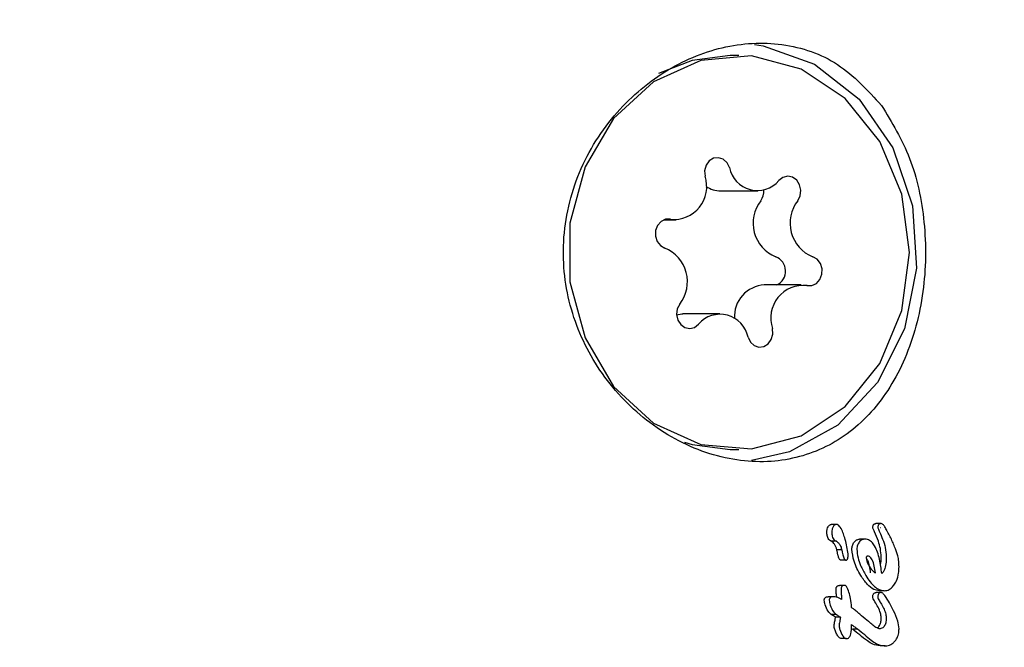
# Model space of a CAD drawing. Units: millimetres. Extents: x 521 to 1421, y 611 to 1318.
# Drawn here: x 933 to 935, y 976 to 977 of the extents above; entities that cross this region are included whole.
import ezdxf

# ---------------------------------------------------------------- set-up
doc = ezdxf.new("R2010")
doc.units = ezdxf.units.MM
doc.header["$LTSCALE"] = 100
doc.styles.add('SLDTEXTSTYLE0', font='TXT', dxfattribs={"width": 0.75})
doc.dimstyles.new('SLDDIMSTYLE4', dxfattribs={"dimtxt": 15.875, "dimasz": 8, "dimexe": 0, "dimexo": 0.0625, "dimgap": 3.96875, "dimtad": 2, "dimdec": 0, "dimrnd": 1e-09, "dimzin": 12, "dimdsep": 46, "dimtxsty": 'SLDTEXTSTYLE0', "dimblk1": 'DOT', "dimblk2": 'DOT', "dimsah": 1, "dimcen": 0.09, "dimse1": 1, "dimse2": 1, "dimadec": 0, "dimazin": 3, "dimtfac": 1, "dimtdec": 0, "dimtofl": 0, "dimtmove": 0, "dimatfit": 3, "dimldrblk": 'DOT', "dimfxl": 0, "dimfrac": 2, "dimtolj": 1, "dimtzin": 12, "dimarcsym": 0})

# ---------------------------------------------------------------- blocks, each defined once
blk = doc.blocks.new('_Dot')
at = {"color": 0, "linetype": 'ByBlock', "lineweight": -2}
blk.add_line((-0.5, 0), (-1, 0), dxfattribs=at)
at = {"color": 0, "linetype": 'ByBlock', "const_width": 0.5}
blk.add_lwpolyline([(-0.25, 0, 1), (0.25, 0, 1)], format="xyb", close=True, dxfattribs=at)
blk = doc.blocks.new('_D_5')
at = {"color": 7, "linetype": 'Continuous', "lineweight": 18}
blk.add_line((541.342, 815.8466), (541.342, 1135.6615), dxfattribs=at)
at = {"color": 7, "linetype": 'Continuous', "lineweight": 18, "xscale": 8, "yscale": 8}
for p, rotation in [((541.342, 1135.6615), 90.0000000000004), ((541.342, 815.8466), 270.0000000000004)]:
    blk.add_blockref('_Dot', p, dxfattribs=dict(at, rotation=rotation))
at = {"color": 7, "linetype": 'Continuous', "lineweight": 18, "insert": (520.878, 958.1592), "char_height": 15.875, "attachment_point": 1, "rotation": 90, "style": 'SLDTEXTSTYLE0'}
blk.add_mtext('320', dxfattribs=at)

msp = doc.modelspace()

# ---------------------------------------------------------------- linework, layer by layer
at = {"color": 7, "linetype": 'Continuous', "lineweight": 25}
for p, q in [((933.9664, 976.7348), (933.9489, 976.7348)), ((933.9299, 976.4597), (934.0049, 976.4597)), ((933.8139, 976.4007), (933.8394, 976.4007)), ((934.0933, 976.2688), (934.0183, 976.2688)), ((933.9278, 976.2098), (933.8528, 976.2098)), ((933.9489, 975.9348), (933.9664, 975.9348)), ((934.1642, 975.7823), (934.1541, 975.7823)), ((934.255, 975.784), (934.2448, 975.784)), ((934.2539, 975.7755), (934.2538, 975.7757)), ((934.2641, 975.7755), (934.264, 975.7757)), ((934.1544, 975.7481), (934.154, 975.7483)), ((934.1645, 975.7481), (934.1544, 975.7481)), ((934.1645, 975.7481), (934.164, 975.7483)), ((934.222, 975.7525), (934.2118, 975.7525)), ((934.1755, 975.7309), (934.1654, 975.7309)), ((934.184, 975.71), (934.1739, 975.71)), ((934.2556, 975.7157), (934.2556, 975.7163)), ((934.2659, 975.7163), (934.2659, 975.7157)), ((934.1812, 975.6587), (934.1711, 975.6587)), ((934.2554, 975.6441), (934.2451, 975.6441)), ((934.2614, 975.6477), (934.2512, 975.6477)), ((934.1583, 975.6357), (934.1482, 975.6357)), ((934.1642, 975.5996), (934.1541, 975.5996)), ((934.1955, 975.6139), (934.1955, 975.6145)), ((934.1728, 975.594), (934.1627, 975.594)), ((934.2302, 975.585), (934.23, 975.5852)), ((934.2075, 975.5699), (934.1974, 975.5699)), ((934.1845, 975.5506), (934.1744, 975.5506)), ((934.2637, 975.536), (934.2534, 975.536))]:
    msp.add_line(p, q, dxfattribs=at)
at = {"color": 7, "linetype": 'Continuous', "lineweight": 25, "flags": 128}
for points in [[(933.9984, 976.7567), (934.0157, 976.7541), (934.1203, 976.7169), (934.2108, 976.6457), (934.279, 976.5468), (934.319, 976.4291), (934.3272, 976.3031), (934.3028, 976.1798), (934.2481, 976.0703), (934.1678, 975.9843), (934.0692, 975.9295), (933.9921, 975.9122)], [(933.7124, 976.6068), (933.6543, 976.5083), (933.6238, 976.3944), (933.6238, 976.2751), (933.6543, 976.1612), (933.7124, 976.0627), (933.7932, 975.9883), (933.8893, 975.9448), (933.9923, 975.9359), (934.0929, 975.9624), (934.1824, 976.022), (934.2526, 976.1094), (934.2974, 976.2169), (934.3128, 976.3348), (934.2974, 976.4527), (934.2526, 976.5601), (934.1823, 976.6475), (934.0929, 976.7071), (933.9922, 976.7336), (933.8893, 976.7247), (933.7932, 976.6812), (933.7124, 976.6068)], [(933.9489, 976.7348), (933.8718, 976.7247), (933.8032, 976.6977)], [(933.9475, 976.507), (933.9426, 976.5169), (933.9347, 976.524), (933.9252, 976.5271), (933.9153, 976.5259), (933.9066, 976.5205), (933.9002, 976.5116), (933.8972, 976.5007), (933.8979, 976.4893)], [(934.0861, 976.4397), (934.0911, 976.4496), (934.0924, 976.461), (934.09, 976.4721), (934.0842, 976.4814), (934.0757, 976.4874), (934.0659, 976.4894), (934.0562, 976.4869), (934.048, 976.4805)], [(933.8278, 976.402), (933.8179, 976.402), (933.8087, 976.3977), (933.8015, 976.3897), (933.7975, 976.3793), (933.7972, 976.3678), (933.8006, 976.357), (933.8073, 976.3485), (933.8162, 976.3436)], [(934.1049, 976.2675), (934.1149, 976.2675), (934.1241, 976.2718), (934.1312, 976.2798), (934.1352, 976.2903), (934.1355, 976.3017), (934.1321, 976.3125), (934.1254, 976.321), (934.1165, 976.326)], [(933.8466, 976.2298), (933.8417, 976.2199), (933.8403, 976.2085), (933.8427, 976.1974), (933.8486, 976.1881), (933.857, 976.1821), (933.8668, 976.1801), (933.8765, 976.1826), (933.8847, 976.189)], [(933.8403, 976.2083), (933.851, 976.2098), (933.8528, 976.2098)], [(933.9852, 976.1626), (933.9902, 976.1526), (933.998, 976.1456), (934.0075, 976.1424), (934.0174, 976.1436), (934.0262, 976.1491), (934.0325, 976.1579), (934.0356, 976.1688), (934.0348, 976.1802)], [(933.8563, 975.9493), (933.8718, 975.9448), (933.9489, 975.9348)]]:
    msp.add_lwpolyline(points, dxfattribs=at)
at = {"color": 7, "linetype": 'Continuous', "lineweight": 25}
for centre, radius, start, end in [((934.0042, 976.5182), 0.0578, 191.2076, 319.2645), ((933.835, 976.4681), 0.0664, 263.7938, 18.6401), ((933.9303, 976.5147), 0.055, 236.5972, 269.5889), ((933.9841, 976.4593), 0.0334, 323.9706, 3.2364), ((934.0693, 976.3943), 0.0738, 142.0426, 247.8714), ((934.1443, 976.3943), 0.0738, 142.0426, 247.8714), ((933.7884, 976.2752), 0.0738, 322.0426, 67.8714), ((934.0302, 976.2968), 0.0312, 296.0265, 68.744), ((934.0219, 976.2045), 0.0643, 93.1876, 183.3871), ((934.0978, 976.2015), 0.0664, 83.7938, 198.6401), ((933.9285, 976.1513), 0.0578, 11.2076, 139.2645)]:
    msp.add_arc(centre, radius, start, end, dxfattribs=at)
for centre, major_axis, ratio, start_param, end_param in [((933.3109, 975.7474), (1.4057, -0.8398), 0.239601, 1.009062, 1.022222), ((933.3109, 975.713), (1.3861, -0.8228), 0.238955, 1.01247, 1.026054), ((933.3109, 975.713), (1.4059, -0.8346), 0.238955, 1.014969, 1.028356)]:
    msp.add_ellipse(centre, major_axis=major_axis, ratio=ratio, start_param=start_param, end_param=end_param, dxfattribs=at)
for points, knots in [([(934.2562, 976.6331), (934.2282, 976.6636), (934.1723, 976.7248), (934.0571, 976.7641), (933.9332, 976.7581), (933.8124, 976.7068), (933.7073, 976.6161), (933.6324, 976.4923), (933.6025, 976.35), (933.622, 976.2089), (933.6848, 976.0829), (933.7833, 975.9819), (933.9055, 975.9185), (934.0323, 975.9026), (934.1469, 975.9336), (934.241, 976.0063), (934.3092, 976.1159), (934.3458, 976.2521), (934.3476, 976.3955), (934.3194, 976.5296), (934.2771, 976.5988), (934.2562, 976.6331)], [0, 0, 0, 0, 0.053601, 0.107262, 0.15934, 0.210431, 0.262929, 0.317323, 0.371249, 0.422923, 0.474215, 0.527494, 0.582079, 0.635228, 0.686478, 0.738082, 0.791732, 0.846265, 0.898971, 0.950061, 1, 1, 1, 1]), ([(934.1453, 975.7668), (934.1453, 975.7678), (934.1454, 975.7699), (934.146, 975.7737), (934.1471, 975.7761), (934.1478, 975.7776)], [0, 0, 0, 0, 0.278022, 0.556271, 1, 1, 1, 1]), ([(934.1478, 975.7776), (934.1482, 975.7783), (934.1493, 975.78), (934.1513, 975.7817), (934.1531, 975.7823), (934.154, 975.7823), (934.1541, 975.7823)], [0, 0, 0, 0, 0.274651, 0.67695, 0.947165, 1, 1, 1, 1]), ([(934.1578, 975.7776), (934.1574, 975.7767), (934.1565, 975.7749), (934.1556, 975.7713), (934.1554, 975.7685), (934.1554, 975.7668)], [0, 0, 0, 0, 0.278836, 0.53999, 1, 1, 1, 1]), ([(934.1642, 975.7823), (934.1635, 975.7822), (934.1619, 975.782), (934.1596, 975.7803), (934.1584, 975.7785), (934.1578, 975.7776)], [0, 0, 0, 0, 0.278311, 0.630494, 1, 1, 1, 1]), ([(934.1879, 975.7258), (934.187, 975.7308), (934.1853, 975.7407), (934.182, 975.7542), (934.178, 975.7663), (934.1741, 975.7749), (934.1698, 975.7801), (934.1668, 975.7821), (934.1648, 975.7823), (934.1642, 975.7823)], [0, 0, 0, 0, 0.22791, 0.455796, 0.628975, 0.815272, 0.890179, 0.965949, 1, 1, 1, 1]), ([(934.2387, 975.7768), (934.2387, 975.7774), (934.2388, 975.7788), (934.2393, 975.7806), (934.2399, 975.7816), (934.2402, 975.782)], [0, 0, 0, 0, 0.299755, 0.719354, 1, 1, 1, 1]), ([(934.2421, 975.7672), (934.2415, 975.7685), (934.2405, 975.7706), (934.2393, 975.7736), (934.2387, 975.7756), (934.2387, 975.7766), (934.2387, 975.7768)], [0, 0, 0, 0, 0.424672, 0.706075, 0.941447, 1, 1, 1, 1]), ([(934.2402, 975.782), (934.2406, 975.7825), (934.2415, 975.7834), (934.2431, 975.784), (934.2443, 975.784), (934.2448, 975.784)], [0, 0, 0, 0, 0.304109, 0.678922, 1, 1, 1, 1]), ([(934.2504, 975.782), (934.2501, 975.7816), (934.2495, 975.7806), (934.249, 975.7787), (934.2489, 975.7774), (934.2489, 975.7768)], [0, 0, 0, 0, 0.3010253, 0.7042169, 1, 1, 1, 1]), ([(934.2489, 975.7768), (934.249, 975.776), (934.2492, 975.7738), (934.2507, 975.7707), (934.2518, 975.7684), (934.2523, 975.7672)], [0, 0, 0, 0, 0.2290279, 0.6126371, 1, 1, 1, 1]), ([(934.255, 975.784), (934.2545, 975.784), (934.2533, 975.784), (934.2517, 975.7834), (934.2508, 975.7824), (934.2504, 975.782)], [0, 0, 0, 0, 0.316872, 0.720069, 1, 1, 1, 1]), ([(934.2641, 975.7755), (934.2634, 975.7768), (934.2618, 975.7798), (934.2589, 975.7828), (934.2563, 975.784), (934.2553, 975.784), (934.255, 975.784)], [0, 0, 0, 0, 0.296564, 0.725997, 0.940101, 1, 1, 1, 1]), ([(934.154, 975.7483), (934.1529, 975.749), (934.1508, 975.7503), (934.1479, 975.7535), (934.1458, 975.7586), (934.1453, 975.7633), (934.1453, 975.7663), (934.1453, 975.7668)], [0, 0, 0, 0, 0.195417, 0.392723, 0.608867, 0.940358, 1, 1, 1, 1]), ([(934.1554, 975.7668), (934.1555, 975.7639), (934.1557, 975.7594), (934.1578, 975.7538), (934.1607, 975.7504), (934.163, 975.749), (934.164, 975.7483)], [0, 0, 0, 0, 0.367707, 0.584572, 0.802456, 1, 1, 1, 1]), ([(934.2556, 975.7163), (934.2552, 975.722), (934.2545, 975.7331), (934.2495, 975.7502), (934.2448, 975.761), (934.2421, 975.7672)], [0, 0, 0, 0, 0.31303, 0.606459, 1, 1, 1, 1]), ([(934.2523, 975.7672), (934.2544, 975.7623), (934.2589, 975.7522), (934.2644, 975.7353), (934.2654, 975.7227), (934.2659, 975.7163)], [0, 0, 0, 0, 0.310302, 0.647183, 1, 1, 1, 1]), ([(934.2685, 975.7673), (934.2681, 975.768), (934.2673, 975.7695), (934.2658, 975.7722), (934.2647, 975.7743), (934.264, 975.7757)], [0, 0, 0, 0, 0.257259, 0.514518, 1, 1, 1, 1]), ([(934.2829, 975.7371), (934.2815, 975.7405), (934.2786, 975.7474), (934.2738, 975.7575), (934.2702, 975.7641), (934.2685, 975.7673)], [0, 0, 0, 0, 0.326626, 0.662919, 1, 1, 1, 1]), ([(934.1654, 975.7309), (934.1642, 975.7349), (934.1627, 975.7405), (934.1582, 975.7458), (934.1557, 975.7473), (934.1544, 975.7481)], [0, 0, 0, 0, 0.546603, 0.765819, 1, 1, 1, 1]), ([(934.1645, 975.7481), (934.1656, 975.7474), (934.1682, 975.7458), (934.1721, 975.7413), (934.1742, 975.7357), (934.1752, 975.7319), (934.1755, 975.7309)], [0, 0, 0, 0, 0.202441, 0.47313, 0.859615, 1, 1, 1, 1]), ([(934.196, 975.7319), (934.1961, 975.7333), (934.1963, 975.7371), (934.198, 975.7424), (934.2, 975.7454), (934.2008, 975.7466)], [0, 0, 0, 0, 0.269073, 0.697248, 1, 1, 1, 1]), ([(934.2008, 975.7466), (934.2016, 975.7475), (934.2037, 975.7499), (934.2076, 975.7521), (934.2106, 975.7524), (934.2118, 975.7525)], [0, 0, 0, 0, 0.258727, 0.685012, 1, 1, 1, 1]), ([(934.211, 975.7466), (934.2102, 975.7455), (934.2083, 975.7426), (934.2065, 975.7375), (934.2062, 975.7335), (934.2061, 975.7319)], [0, 0, 0, 0, 0.268961, 0.701937, 1, 1, 1, 1]), ([(934.222, 975.7525), (934.2209, 975.7524), (934.2182, 975.7522), (934.2143, 975.7502), (934.212, 975.7477), (934.211, 975.7466)], [0, 0, 0, 0, 0.2588116, 0.6854629, 1, 1, 1, 1]), ([(934.2567, 975.6827), (934.2554, 975.6924), (934.2528, 975.712), (934.2457, 975.7345), (934.2362, 975.7473), (934.2289, 975.7519), (934.2239, 975.7523), (934.222, 975.7525)], [0, 0, 0, 0, 0.3275406, 0.6581991, 0.7861677, 0.9152078, 1, 1, 1, 1]), ([(934.2918, 975.6961), (934.2916, 975.701), (934.2914, 975.7094), (934.2885, 975.7234), (934.2851, 975.7318), (934.2829, 975.7371)], [0, 0, 0, 0, 0.338458, 0.580337, 1, 1, 1, 1]), ([(934.1677, 975.7208), (934.1673, 975.7225), (934.1667, 975.725), (934.166, 975.7284), (934.1656, 975.73), (934.1654, 975.7309)], [0, 0, 0, 0, 0.5, 0.75, 1, 1, 1, 1]), ([(934.1739, 975.71), (934.1734, 975.71), (934.1725, 975.7101), (934.1712, 975.7111), (934.1694, 975.7138), (934.1685, 975.7174), (934.1679, 975.7201), (934.1677, 975.7208)], [0, 0, 0, 0, 0.117683, 0.235629, 0.396818, 0.845697, 1, 1, 1, 1]), ([(934.1755, 975.7309), (934.1757, 975.73), (934.176, 975.7284), (934.1768, 975.725), (934.1774, 975.7225), (934.1778, 975.7208)], [0, 0, 0, 0, 0.25, 0.5, 1, 1, 1, 1]), ([(934.1778, 975.7208), (934.1781, 975.7194), (934.1788, 975.7166), (934.1799, 975.7133), (934.1813, 975.7111), (934.1826, 975.7101), (934.1835, 975.71), (934.184, 975.71)], [0, 0, 0, 0, 0.30102, 0.612002, 0.747917, 0.885299, 1, 1, 1, 1]), ([(934.187, 975.7122), (934.1872, 975.7126), (934.1876, 975.7135), (934.1883, 975.7159), (934.1884, 975.7179), (934.1884, 975.7192)], [0, 0, 0, 0, 0.190515, 0.440825, 1, 1, 1, 1]), ([(934.1884, 975.7192), (934.1884, 975.7199), (934.1884, 975.7212), (934.1882, 975.7234), (934.188, 975.7249), (934.1879, 975.7258)], [0, 0, 0, 0, 0.3035003, 0.6069783, 1, 1, 1, 1]), ([(934.2139, 975.6788), (934.2113, 975.6834), (934.2062, 975.6926), (934.199, 975.71), (934.1971, 975.7237), (934.196, 975.7319)], [0, 0, 0, 0, 0.290765, 0.581647, 1, 1, 1, 1]), ([(934.2061, 975.7319), (934.2067, 975.7261), (934.2079, 975.7147), (934.2143, 975.6967), (934.2204, 975.6855), (934.2241, 975.6788)], [0, 0, 0, 0, 0.294816, 0.583652, 1, 1, 1, 1]), ([(934.2282, 975.7179), (934.2281, 975.7179), (934.2276, 975.7179), (934.2268, 975.7176), (934.226, 975.7172), (934.2255, 975.7167), (934.2253, 975.7163), (934.2252, 975.7154), (934.2254, 975.7125), (934.2266, 975.706), (934.2315, 975.6958), (934.2379, 975.6883), (934.2427, 975.6846), (934.2437, 975.6839)], [0, 0, 0, 0, 0.0086266, 0.0430298, 0.0692745, 0.0804887, 0.0918227, 0.1017461, 0.1379123, 0.2840217, 0.5256039, 0.9044701, 1, 1, 1, 1]), ([(934.2437, 975.6839), (934.2431, 975.6885), (934.2419, 975.6977), (934.2389, 975.7083), (934.235, 975.7146), (934.2318, 975.7175), (934.2293, 975.7178), (934.2282, 975.7179)], [0, 0, 0, 0, 0.3261891, 0.6545988, 0.7754663, 0.897533, 1, 1, 1, 1]), ([(934.184, 975.71), (934.1843, 975.71), (934.185, 975.7101), (934.1861, 975.7108), (934.1867, 975.7117), (934.187, 975.7122)], [0, 0, 0, 0, 0.248602, 0.566484, 1, 1, 1, 1]), ([(934.2255, 975.713), (934.2263, 975.7119), (934.2292, 975.7075), (934.2317, 975.6972), (934.2329, 975.6884), (934.2335, 975.6839)], [0, 0, 0, 0, 0.141752, 0.558653, 1, 1, 1, 1]), ([(934.254, 975.6992), (934.2546, 975.702), (934.2556, 975.7074), (934.2556, 975.7131), (934.2556, 975.7157)], [0, 0, 0, 0, 0.5239354, 1, 1, 1, 1]), ([(934.2659, 975.7157), (934.2658, 975.7123), (934.2657, 975.7045), (934.264, 975.6945), (934.2607, 975.6866), (934.258, 975.684), (934.2567, 975.6827)], [0, 0, 0, 0, 0.277636, 0.637638, 0.826593, 1, 1, 1, 1]), ([(934.2512, 975.6477), (934.2477, 975.6484), (934.2391, 975.6499), (934.226, 975.6611), (934.2182, 975.6725), (934.2139, 975.6788)], [0, 0, 0, 0, 0.235085, 0.57681, 1, 1, 1, 1]), ([(934.2241, 975.6788), (934.227, 975.6744), (934.2347, 975.6629), (934.2475, 975.6502), (934.258, 975.6484), (934.2614, 975.6477)], [0, 0, 0, 0, 0.293215, 0.76886, 1, 1, 1, 1]), ([(934.2813, 975.6589), (934.2831, 975.6618), (934.2876, 975.6688), (934.2912, 975.6819), (934.2916, 975.6918), (934.2918, 975.6961)], [0, 0, 0, 0, 0.276217, 0.681152, 1, 1, 1, 1]), ([(934.164, 975.6511), (934.164, 975.6517), (934.1641, 975.6531), (934.1646, 975.655), (934.1654, 975.6561), (934.1656, 975.6565)], [0, 0, 0, 0, 0.30268, 0.725637, 1, 1, 1, 1]), ([(934.1656, 975.6565), (934.1661, 975.657), (934.1673, 975.6581), (934.1693, 975.6587), (934.1706, 975.6587), (934.1711, 975.6587)], [0, 0, 0, 0, 0.329399, 0.743552, 1, 1, 1, 1]), ([(934.1757, 975.6565), (934.1754, 975.656), (934.1747, 975.6549), (934.1742, 975.653), (934.1741, 975.6517), (934.1741, 975.6511)], [0, 0, 0, 0, 0.3038296, 0.7131165, 1, 1, 1, 1]), ([(934.1812, 975.6587), (934.1805, 975.6587), (934.1791, 975.6587), (934.1771, 975.6579), (934.1761, 975.6569), (934.1757, 975.6565)], [0, 0, 0, 0, 0.324842, 0.747638, 1, 1, 1, 1]), ([(934.1848, 975.6566), (934.1845, 975.657), (934.1838, 975.6578), (934.1825, 975.6586), (934.1815, 975.6587), (934.1812, 975.6587)], [0, 0, 0, 0, 0.284433, 0.725437, 1, 1, 1, 1]), ([(934.1955, 975.6145), (934.195, 975.6204), (934.1941, 975.6307), (934.1904, 975.645), (934.1867, 975.6527), (934.1848, 975.6566)], [0, 0, 0, 0, 0.395972, 0.693412, 1, 1, 1, 1]), ([(934.2614, 975.6477), (934.2633, 975.6479), (934.2684, 975.6483), (934.2754, 975.6521), (934.2796, 975.6569), (934.2813, 975.6589)], [0, 0, 0, 0, 0.257826, 0.684758, 1, 1, 1, 1]), ([(934.1644, 975.6422), (934.1643, 975.6431), (934.1642, 975.6448), (934.1641, 975.6478), (934.164, 975.6499), (934.164, 975.6511)], [0, 0, 0, 0, 0.291531, 0.583068, 1, 1, 1, 1]), ([(934.1648, 975.6348), (934.1648, 975.6359), (934.1646, 975.6384), (934.1645, 975.6408), (934.1644, 975.6422)], [0, 0, 0, 0, 0.441262, 1, 1, 1, 1]), ([(934.1741, 975.6511), (934.1741, 975.6503), (934.1741, 975.6485), (934.1743, 975.6456), (934.1744, 975.6435), (934.1745, 975.6422)], [0, 0, 0, 0, 0.29161, 0.583161, 1, 1, 1, 1]), ([(934.1745, 975.6422), (934.1746, 975.6409), (934.1747, 975.6382), (934.1749, 975.6341), (934.1751, 975.6313), (934.1751, 975.6299)], [0, 0, 0, 0, 0.323634, 0.661801, 1, 1, 1, 1]), ([(934.2384, 975.6356), (934.2384, 975.6362), (934.2385, 975.6377), (934.2391, 975.6398), (934.2399, 975.641), (934.2402, 975.6415)], [0, 0, 0, 0, 0.259637, 0.678155, 1, 1, 1, 1]), ([(934.2402, 975.6415), (934.2406, 975.642), (934.2415, 975.643), (934.2433, 975.6439), (934.2446, 975.644), (934.2451, 975.6441)], [0, 0, 0, 0, 0.263122, 0.68276, 1, 1, 1, 1]), ([(934.2504, 975.6415), (934.2502, 975.6411), (934.2494, 975.64), (934.2487, 975.638), (934.2486, 975.6363), (934.2486, 975.6356)], [0, 0, 0, 0, 0.259599, 0.682163, 1, 1, 1, 1]), ([(934.2554, 975.6441), (934.2549, 975.6441), (934.2536, 975.644), (934.2519, 975.6431), (934.2508, 975.642), (934.2504, 975.6415)], [0, 0, 0, 0, 0.262714, 0.70953, 1, 1, 1, 1]), ([(934.2629, 975.6378), (934.2621, 975.6389), (934.2607, 975.6406), (934.2587, 975.6427), (934.257, 975.6439), (934.2558, 975.644), (934.2554, 975.6441)], [0, 0, 0, 0, 0.380383, 0.616537, 0.854132, 1, 1, 1, 1]), ([(934.2918, 975.5701), (934.2911, 975.5756), (934.2893, 975.5889), (934.2815, 975.6061), (934.2727, 975.6233), (934.2662, 975.6329), (934.2629, 975.6378)], [0, 0, 0, 0, 0.209749, 0.507648, 0.752701, 1, 1, 1, 1]), ([(934.14, 975.6285), (934.14, 975.629), (934.1401, 975.6301), (934.1406, 975.6318), (934.1413, 975.6328), (934.1416, 975.6332)], [0, 0, 0, 0, 0.259985, 0.684809, 1, 1, 1, 1]), ([(934.1541, 975.5996), (934.152, 975.6017), (934.1466, 975.6069), (934.1419, 975.6174), (934.1405, 975.6254), (934.14, 975.6285)], [0, 0, 0, 0, 0.294012, 0.728409, 1, 1, 1, 1]), ([(934.1416, 975.6332), (934.1421, 975.6337), (934.1433, 975.6349), (934.1457, 975.6356), (934.1474, 975.6357), (934.1482, 975.6357)], [0, 0, 0, 0, 0.275731, 0.651774, 1, 1, 1, 1]), ([(934.1516, 975.6332), (934.1514, 975.6329), (934.1508, 975.632), (934.1502, 975.6304), (934.1501, 975.6291), (934.1501, 975.6285)], [0, 0, 0, 0, 0.260196, 0.673986, 1, 1, 1, 1]), ([(934.1501, 975.6285), (934.1506, 975.6252), (934.1521, 975.6165), (934.1572, 975.606), (934.1625, 975.6012), (934.1642, 975.5996)], [0, 0, 0, 0, 0.289382, 0.773519, 1, 1, 1, 1]), ([(934.1583, 975.6357), (934.1576, 975.6357), (934.1564, 975.6356), (934.1544, 975.6352), (934.1527, 975.6344), (934.1519, 975.6335), (934.1516, 975.6332)], [0, 0, 0, 0, 0.271815, 0.525216, 0.867632, 1, 1, 1, 1]), ([(934.1751, 975.6299), (934.1735, 975.6309), (934.1701, 975.6329), (934.1644, 975.6352), (934.1603, 975.6355), (934.1583, 975.6357)], [0, 0, 0, 0, 0.3094175, 0.6487207, 1, 1, 1, 1]), ([(934.2429, 975.6254), (934.2421, 975.6267), (934.2406, 975.6294), (934.2386, 975.6327), (934.2384, 975.635), (934.2384, 975.6356)], [0, 0, 0, 0, 0.424734, 0.851932, 1, 1, 1, 1]), ([(934.2556, 975.5928), (934.2552, 975.596), (934.2543, 975.6038), (934.2492, 975.6145), (934.245, 975.6217), (934.2429, 975.6254)], [0, 0, 0, 0, 0.261167, 0.62568, 1, 1, 1, 1]), ([(934.2486, 975.6356), (934.2487, 975.6349), (934.2489, 975.6327), (934.2508, 975.6294), (934.2523, 975.6268), (934.2531, 975.6254)], [0, 0, 0, 0, 0.1738683, 0.56772, 1, 1, 1, 1]), ([(934.2531, 975.6254), (934.2551, 975.622), (934.2589, 975.6156), (934.2634, 975.6058), (934.2656, 975.598), (934.2658, 975.5938), (934.2659, 975.5928)], [0, 0, 0, 0, 0.342994, 0.661227, 0.916587, 1, 1, 1, 1]), ([(934.1627, 975.594), (934.1613, 975.5949), (934.1592, 975.5963), (934.1567, 975.598), (934.1554, 975.5988), (934.1547, 975.5993), (934.1543, 975.5995), (934.1541, 975.5996)], [0, 0, 0, 0, 0.499997, 0.749998, 0.874999, 0.937499, 1, 1, 1, 1]), ([(934.1642, 975.5996), (934.1644, 975.5995), (934.1653, 975.5989), (934.1672, 975.5977), (934.1699, 975.5959), (934.1718, 975.5946), (934.1728, 975.594)], [0, 0, 0, 0, 0.0624863, 0.3110614, 0.6555298, 1, 1, 1, 1]), ([(934.2014, 975.6091), (934.2009, 975.6095), (934.1998, 975.6103), (934.1979, 975.6119), (934.1965, 975.6131), (934.1955, 975.6139)], [0, 0, 0, 0, 0.266172, 0.532345, 1, 1, 1, 1]), ([(934.2156, 975.5969), (934.2144, 975.598), (934.212, 975.6002), (934.2073, 975.6042), (934.2037, 975.6071), (934.2014, 975.6091)], [0, 0, 0, 0, 0.2595037, 0.5190005, 1, 1, 1, 1]), ([(934.16, 975.5763), (934.1601, 975.5773), (934.1603, 975.5798), (934.161, 975.5838), (934.1615, 975.5868), (934.1618, 975.5883)], [0, 0, 0, 0, 0.247606, 0.623754, 1, 1, 1, 1]), ([(934.1618, 975.5883), (934.1618, 975.5888), (934.162, 975.5898), (934.1623, 975.5917), (934.1626, 975.5931), (934.1627, 975.594)], [0, 0, 0, 0, 0.259417, 0.518833, 1, 1, 1, 1]), ([(934.1718, 975.5883), (934.1715, 975.5863), (934.171, 975.5833), (934.1703, 975.5793), (934.1701, 975.5773), (934.17, 975.5763)], [0, 0, 0, 0, 0.499554, 0.749433, 1, 1, 1, 1]), ([(934.1728, 975.594), (934.1727, 975.5935), (934.1726, 975.5925), (934.1722, 975.5906), (934.172, 975.5892), (934.1718, 975.5883)], [0, 0, 0, 0, 0.259419, 0.518838, 1, 1, 1, 1]), ([(934.1845, 975.5506), (934.1855, 975.5507), (934.1875, 975.5508), (934.1902, 975.5525), (934.1924, 975.5556), (934.1952, 975.5643), (934.1953, 975.5725), (934.1954, 975.579)], [0, 0, 0, 0, 0.107538, 0.21626, 0.309434, 0.460758, 1, 1, 1, 1]), ([(934.1954, 975.579), (934.1962, 975.5784), (934.1978, 975.5772), (934.2005, 975.5752), (934.2024, 975.5737), (934.2035, 975.5729)], [0, 0, 0, 0, 0.2886454, 0.5772884, 1, 1, 1, 1]), ([(934.2515, 975.5705), (934.25, 975.571), (934.2455, 975.5725), (934.2384, 975.5779), (934.233, 975.5826), (934.2302, 975.585)], [0, 0, 0, 0, 0.188257, 0.591426, 1, 1, 1, 1]), ([(934.2511, 975.5752), (934.252, 975.5767), (934.2542, 975.5803), (934.2554, 975.5866), (934.2556, 975.591), (934.2556, 975.5928)], [0, 0, 0, 0, 0.299664, 0.722164, 1, 1, 1, 1]), ([(934.2659, 975.5928), (934.2658, 975.5909), (934.2656, 975.586), (934.2642, 975.5797), (934.2621, 975.5763), (934.2614, 975.5752)], [0, 0, 0, 0, 0.2963581, 0.7679008, 1, 1, 1, 1]), ([(934.1744, 975.5506), (934.1737, 975.5507), (934.1719, 975.5511), (934.1685, 975.5542), (934.165, 975.5597), (934.162, 975.567), (934.1602, 975.5727), (934.16, 975.5757), (934.16, 975.5763)], [0, 0, 0, 0, 0.086517, 0.207654, 0.459975, 0.723344, 0.950256, 1, 1, 1, 1]), ([(934.17, 975.5763), (934.1705, 975.5738), (934.1717, 975.5665), (934.1755, 975.5586), (934.1798, 975.553), (934.1823, 975.5509), (934.184, 975.5507), (934.1845, 975.5506)], [0, 0, 0, 0, 0.2277967, 0.674699, 0.8065062, 0.9396783, 1, 1, 1, 1]), ([(934.2035, 975.5729), (934.2041, 975.5725), (934.205, 975.5718), (934.2063, 975.5708), (934.2071, 975.5702), (934.2075, 975.5699)], [0, 0, 0, 0, 0.3896524, 0.6946768, 1, 1, 1, 1]), ([(934.2534, 975.536), (934.2484, 975.5366), (934.2394, 975.5376), (934.2257, 975.5467), (934.2171, 975.5538), (934.212, 975.5581)], [0, 0, 0, 0, 0.332981, 0.603407, 1, 1, 1, 1]), ([(934.2222, 975.5581), (934.2264, 975.5545), (934.2343, 975.548), (934.247, 975.539), (934.2571, 975.5361), (934.263, 975.536), (934.2637, 975.536)], [0, 0, 0, 0, 0.329229, 0.60551, 0.952921, 1, 1, 1, 1]), ([(934.2472, 975.5721), (934.2478, 975.5724), (934.2493, 975.5729), (934.2504, 975.5744), (934.2511, 975.5752)], [0, 0, 0, 0, 0.393019, 1, 1, 1, 1]), ([(934.2614, 975.5752), (934.2606, 975.5743), (934.2587, 975.5722), (934.2552, 975.5707), (934.2526, 975.5706), (934.2515, 975.5705)], [0, 0, 0, 0, 0.288109, 0.688769, 1, 1, 1, 1]), ([(934.2845, 975.5464), (934.2856, 975.5481), (934.2886, 975.5527), (934.2913, 975.561), (934.2917, 975.5674), (934.2918, 975.5701)], [0, 0, 0, 0, 0.267484, 0.696174, 1, 1, 1, 1]), ([(934.2637, 975.536), (934.2658, 975.5361), (934.2713, 975.5365), (934.2787, 975.5398), (934.2829, 975.5446), (934.2845, 975.5464)], [0, 0, 0, 0, 0.274299, 0.728506, 1, 1, 1, 1])]:
    msp.add_open_spline(points, degree=3, knots=knots, dxfattribs=at)

# ---------------------------------------------------------------- dimensions: what is measured, and where the dimension line sits
at = {"color": 7, "linetype": 'Continuous', "lineweight": 18}
dim = msp.add_linear_dim(base=(541.342, 1135.6615), p1=(1053.5093, 815.8466), p2=(1035.5093, 1135.6615), angle=90, dimstyle='SLDDIMSTYLE4', dxfattribs=at)
dim.commit()
dim.dimension.update_dxf_attribs({"geometry": '_D_5', "text_midpoint": (541.342, 975.754), "dimtype": 160})

doc.saveas('drawing.dxf')
